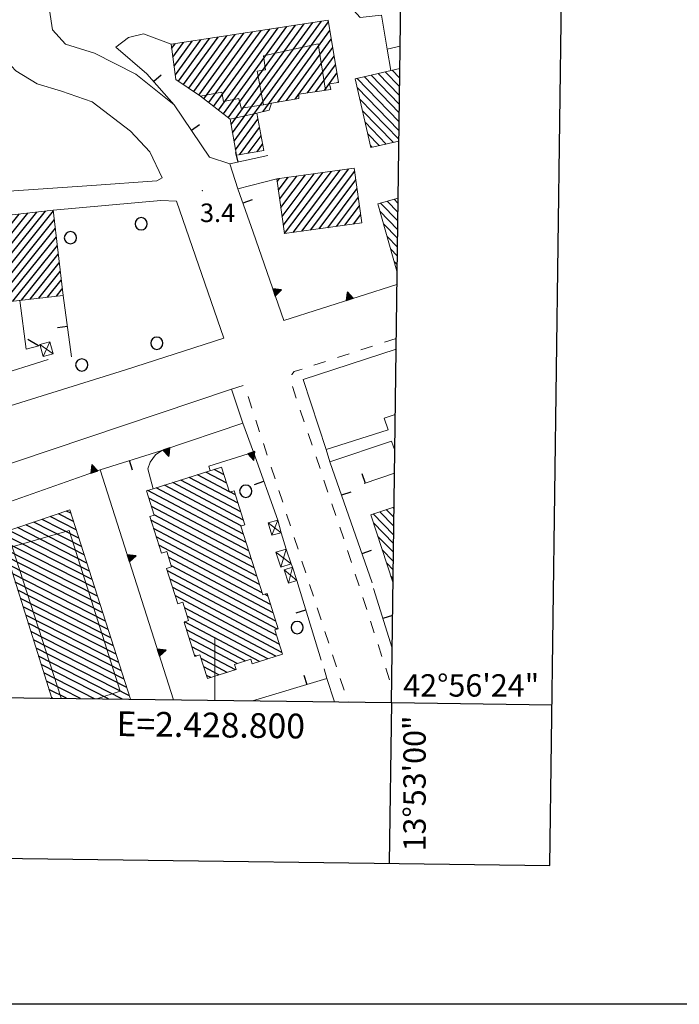
# Model space of a CAD drawing. Extents: x 2427414 to 2429194, y 4754613 to 4755829.
# Drawn here: x 2428768 to 2428875, y 4754613 to 4754772 of the extents above; entities that cross this region are included whole.
import ezdxf
from ezdxf.enums import TextEntityAlignment as Align

# ---------------------------------------------------------------- set-up
doc = ezdxf.new("R2010")
doc.units = 0
doc.header["$LTSCALE"] = 2
doc.header["$MEASUREMENT"] = 0
for name, pattern in [('LIMCOLT', [3, 2, -1]), ('MARCIAP', [2, 1, -1]), ('MUROSIMB', [5, 2.5, 2.5]), ('RECINZ', [20, 5, 5, 5, 5]), ('SOSTEGNO', [8, 4, 4])]:
    doc.linetypes.add(name, pattern=pattern)
for name, color, linetype in [('010308', 1, 'SOSTEGNO'), ('030101', 1, 'Continuous'), ('030301', 1, 'LIMCOLT'), ('050104', 5, 'Continuous'), ('050126', 5, 'Continuous'), ('050401', 1, 'MARCIAP'), ('060101', 5, 'Continuous'), ('060118', 5, 'Continuous'), ('060403', 5, 'Continuous'), ('060801', 1, 'MUROSIMB'), ('060804', 1, 'RECINZ'), ('080203', 3, 'Continuous'), ('CAMPITURA_060101', 1, 'Continuous'), ('Cartiglio', 7, 'Continuous'), ('CORNICE', 7, 'Continuous'), ('V0115', 7, 'Continuous'), ('V0252', 6, 'Continuous')]:
    doc.layers.add(name, color=color, linetype=linetype)
doc.styles.add('Style05', font='Times New Roman', dxfattribs={"height": 0.2})
doc.styles.add('Style07', font='Arial', dxfattribs={"height": 0.2})

# ---------------------------------------------------------------- blocks, each defined once
blk = doc.blocks.new('CAMP_F10FCFFE')
at = {"layer": 'CAMPITURA_060101', "linetype": 'Continuous'}
for p, q in [((2428802.361, 4754695.934), (2428797.194, 4754698.669)), ((2428801.931, 4754697.293), (2428798.532, 4754699.092)), ((2428801.501, 4754698.652), (2428799.87, 4754699.516)), ((2428804.267, 4754690.398), (2428791.842, 4754696.977)), ((2428804.613, 4754691.346), (2428793.18, 4754697.4)), ((2428804.184, 4754692.705), (2428794.518, 4754697.823)), ((2428803.754, 4754694.064), (2428795.856, 4754698.246)), ((2428805.056, 4754687.717), (2428789.166, 4754696.131)), ((2428804.626, 4754689.077), (2428790.504, 4754696.554)), ((2428803.324, 4754695.423), (2428802.443, 4754695.89)), ((2428805.486, 4754686.358), (2428789.324, 4754694.915)), ((2428805.915, 4754684.999), (2428789.754, 4754693.556)), ((2428806.345, 4754683.64), (2428790.184, 4754692.197)), ((2428806.775, 4754682.281), (2428789.652, 4754691.347)), ((2428807.205, 4754680.922), (2428790.081, 4754689.988)), ((2428807.634, 4754679.563), (2428790.511, 4754688.629)), ((2428809.026, 4754677.695), (2428790.941, 4754687.27)), ((2428809.456, 4754676.336), (2428792.535, 4754685.295)), ((2428810.142, 4754673.709), (2428792.325, 4754683.143)), ((2428809.886, 4754674.976), (2428792.965, 4754683.936)), ((2428810.003, 4754672.651), (2428792.755, 4754681.784)), ((2428810.432, 4754671.292), (2428793.184, 4754680.425)), ((2428808.596, 4754679.054), (2428808.061, 4754679.337)), ((2428810.862, 4754669.933), (2428793.614, 4754679.066)), ((2428809.892, 4754669.316), (2428795.103, 4754677.146)), ((2428807.216, 4754668.469), (2428795.111, 4754674.879)), ((2428808.554, 4754668.892), (2428795.533, 4754675.787)), ((2428804.932, 4754668.547), (2428795.431, 4754673.578)), ((2428803.594, 4754668.124), (2428795.86, 4754672.219)), ((2428803.346, 4754667.124), (2428796.29, 4754670.86)), ((2428797.015, 4754669.344), (2428796.72, 4754669.501)), ((2428802.009, 4754666.7), (2428797.78, 4754668.939)), ((2428800.671, 4754666.277), (2428798.21, 4754667.58)), ((2428799.333, 4754665.854), (2428798.639, 4754666.221))]:
    blk.add_line(p, q, dxfattribs=at)
blk = doc.blocks.new('TRIAN3')
for p, q in [((0.001, 0.542), (-0.25, 0)), ((-0.25, 0), (0.25, 0)), ((-0.222, 0.005), (0.002, 0.478)), ((-0.197, 0.018), (0.005, 0.395)), ((0.215, 0.015), (-0.197, 0.018)), ((-0.149, 0.035), (0.005, 0.308)), ((0.175, 0.036), (-0.149, 0.035)), ((-0.098, 0.073), (0.007, 0.254)), ((0.14, 0.056), (-0.098, 0.073)), ((-0.04, 0.114), (0.006, 0.225)), ((0.092, 0.086), (-0.04, 0.114)), ((0.25, 0), (0.001, 0.542)), ((0.002, 0.478), (0.215, 0.015)), ((0.005, 0.395), (0.175, 0.036)), ((0.005, 0.308), (0.14, 0.056)), ((0.006, 0.225), (0.038, 0.127)), ((0.007, 0.254), (0.092, 0.086))]:
    blk.add_line(p, q)
blk = doc.blocks.new('CAMP_EC832A0F')
at = {"layer": 'CAMPITURA_060101', "linetype": 'Continuous'}
for p, q in [((2428802.867, 4754754.007), (2428815.835, 4754771.857)), ((2428803.113, 4754752.645), (2428817.227, 4754772.072)), ((2428807.829, 4754757.434), (2428818.384, 4754771.962)), ((2428797.421, 4754760.122), (2428804.7, 4754770.141)), ((2428798.223, 4754759.524), (2428806.092, 4754770.356)), ((2428799.012, 4754758.909), (2428807.484, 4754770.57)), ((2428799.801, 4754758.293), (2428808.876, 4754770.785)), ((2428800.59, 4754757.678), (2428810.268, 4754770.999)), ((2428801.378, 4754757.063), (2428811.66, 4754771.214)), ((2428802.167, 4754756.447), (2428813.052, 4754771.428)), ((2428802.621, 4754755.37), (2428814.444, 4754771.643)), ((2428810.197, 4754758.992), (2428818.613, 4754770.575)), ((2428793.209, 4754766.234), (2428794.957, 4754768.639)), ((2428793.41, 4754764.809), (2428796.349, 4754768.854)), ((2428793.61, 4754763.383), (2428797.741, 4754769.068)), ((2428794.115, 4754762.378), (2428799.133, 4754769.283)), ((2428794.942, 4754761.814), (2428800.524, 4754769.497)), ((2428795.768, 4754761.25), (2428801.916, 4754769.712)), ((2428796.595, 4754760.686), (2428803.308, 4754769.926)), ((2428811.598, 4754759.219), (2428818.841, 4754769.188)), ((2428793.009, 4754767.66), (2428793.565, 4754768.425)), ((2428812.999, 4754759.446), (2428819.069, 4754767.801)), ((2428814.968, 4754760.455), (2428819.298, 4754766.414)), ((2428816.359, 4754760.668), (2428819.526, 4754765.027)), ((2428817.75, 4754760.882), (2428819.754, 4754763.64)), ((2428819.894, 4754762.131), (2428819.983, 4754762.253)), ((2428803.359, 4754751.282), (2428806.963, 4754756.242)), ((2428803.991, 4754750.45), (2428807.219, 4754754.893)), ((2428805.408, 4754750.699), (2428807.475, 4754753.544)), ((2428806.825, 4754750.949), (2428807.731, 4754752.195))]:
    blk.add_line(p, q, dxfattribs=at)
blk = doc.blocks.new('B_MURI')
blk.add_line((-0.8, 0), (0, 0))
blk = doc.blocks.new('CAMP_F5E47658')
at = {"layer": 'CAMPITURA_060101', "linetype": 'Continuous'}
for p, q in [((2428757.131, 4754736.453), (2428759.889, 4754739.896)), ((2428757.292, 4754735.054), (2428761.301, 4754740.058)), ((2428757.453, 4754733.656), (2428762.712, 4754740.22)), ((2428757.613, 4754732.257), (2428764.123, 4754740.382)), ((2428757.774, 4754730.858), (2428765.534, 4754740.544)), ((2428757.935, 4754729.459), (2428766.945, 4754740.707)), ((2428758.095, 4754728.06), (2428768.357, 4754740.869)), ((2428758.256, 4754726.662), (2428769.768, 4754741.031)), ((2428758.836, 4754725.787), (2428771.179, 4754741.193)), ((2428760.248, 4754725.949), (2428772.59, 4754741.355)), ((2428761.659, 4754726.111), (2428773.88, 4754741.365)), ((2428763.07, 4754726.273), (2428774.041, 4754739.967)), ((2428756.81, 4754739.251), (2428757.067, 4754739.572)), ((2428756.971, 4754737.852), (2428758.478, 4754739.734)), ((2428764.481, 4754726.435), (2428774.201, 4754738.568)), ((2428765.892, 4754726.597), (2428774.362, 4754737.169)), ((2428767.304, 4754726.759), (2428774.523, 4754735.77)), ((2428768.715, 4754726.921), (2428774.683, 4754734.371)), ((2428770.126, 4754727.084), (2428774.844, 4754732.973)), ((2428771.537, 4754727.246), (2428775.005, 4754731.574)), ((2428772.949, 4754727.408), (2428775.165, 4754730.175)), ((2428774.36, 4754727.57), (2428775.326, 4754728.776))]:
    blk.add_line(p, q, dxfattribs=at)
blk = doc.blocks.new('CAMP_7C1BD3EA')
at = {"layer": 'CAMPITURA_060101', "linetype": 'Continuous'}
for p, q in [((2428777.158, 4754691.101), (2428774.688, 4754692.36)), ((2428776.728, 4754692.443), (2428776.01, 4754692.809)), ((2428778.881, 4754685.734), (2428769.4, 4754690.565)), ((2428778.45, 4754687.076), (2428770.722, 4754691.014)), ((2428778.02, 4754688.418), (2428772.044, 4754691.463)), ((2428777.589, 4754689.76), (2428773.366, 4754691.911)), ((2428780.173, 4754681.709), (2428765.433, 4754689.219)), ((2428779.742, 4754683.051), (2428766.755, 4754689.668)), ((2428779.311, 4754684.393), (2428768.078, 4754690.117)), ((2428780.603, 4754680.368), (2428765.634, 4754687.995)), ((2428781.034, 4754679.026), (2428766.052, 4754686.659)), ((2428781.464, 4754677.684), (2428766.471, 4754685.324)), ((2428781.895, 4754676.342), (2428766.889, 4754683.988)), ((2428782.326, 4754675.001), (2428767.308, 4754682.653)), ((2428782.756, 4754673.659), (2428767.726, 4754681.317)), ((2428783.187, 4754672.317), (2428768.144, 4754679.982)), ((2428783.617, 4754670.975), (2428768.563, 4754678.646)), ((2428784.048, 4754669.634), (2428768.981, 4754677.311)), ((2428784.479, 4754668.292), (2428769.4, 4754675.975)), ((2428784.909, 4754666.95), (2428769.818, 4754674.639)), ((2428785.34, 4754665.608), (2428770.237, 4754673.304)), ((2428785.77, 4754664.267), (2428770.655, 4754671.968)), ((2428786.201, 4754662.925), (2428771.074, 4754670.633)), ((2428785.057, 4754662.385), (2428771.492, 4754669.297)), ((2428782.795, 4754662.416), (2428771.91, 4754667.962)), ((2428780.533, 4754662.446), (2428772.329, 4754666.626)), ((2428778.271, 4754662.476), (2428772.747, 4754665.291)), ((2428776.009, 4754662.506), (2428773.166, 4754663.955)), ((2428773.747, 4754662.537), (2428773.584, 4754662.62))]:
    blk.add_line(p, q, dxfattribs=at)
blk = doc.blocks.new('BARB01')
blk.add_line((0, 0), (1, 0))
blk = doc.blocks.new('CAMP_416DF668')
at = {"layer": 'CAMPITURA_060101', "linetype": 'Continuous'}
for p, q in [((2428828.914, 4754688.962), (2428825.627, 4754692.354)), ((2428828.932, 4754690.38), (2428826.684, 4754692.7)), ((2428828.951, 4754691.797), (2428827.74, 4754693.047)), ((2428828.97, 4754693.215), (2428828.797, 4754693.393)), ((2428828.895, 4754687.545), (2428825.662, 4754690.881)), ((2428828.876, 4754686.127), (2428826.374, 4754688.709)), ((2428828.857, 4754684.71), (2428827.086, 4754686.537)), ((2428828.838, 4754683.292), (2428827.798, 4754684.365)), ((2428828.819, 4754681.875), (2428828.511, 4754682.193))]:
    blk.add_line(p, q, dxfattribs=at)
blk = doc.blocks.new('CAMP_9E17F25C')
at = {"layer": 'CAMPITURA_060101', "linetype": 'Continuous'}
for p, q in [((2428812.68, 4754737.884), (2428820.253, 4754747.97)), ((2428814.076, 4754738.077), (2428821.649, 4754748.163)), ((2428815.472, 4754738.271), (2428822.628, 4754747.803)), ((2428810.108, 4754746.117), (2428810.484, 4754746.617)), ((2428810.303, 4754744.711), (2428811.879, 4754746.81)), ((2428810.498, 4754743.305), (2428813.275, 4754747.003)), ((2428810.693, 4754741.898), (2428814.671, 4754747.197)), ((2428810.887, 4754740.492), (2428816.066, 4754747.39)), ((2428811.082, 4754739.086), (2428817.462, 4754747.583)), ((2428811.285, 4754737.691), (2428818.857, 4754747.776)), ((2428816.867, 4754738.464), (2428822.823, 4754746.396)), ((2428818.263, 4754738.657), (2428823.018, 4754744.99)), ((2428819.658, 4754738.85), (2428823.213, 4754743.584)), ((2428821.054, 4754739.044), (2428823.407, 4754742.178)), ((2428822.45, 4754739.237), (2428823.602, 4754740.772))]:
    blk.add_line(p, q, dxfattribs=at)
blk = doc.blocks.new('CAMP_0D4F9F91')
at = {"layer": 'CAMPITURA_060101', "linetype": 'Continuous'}
for p, q in [((2428829.626, 4754742.61), (2428828.988, 4754743.267)), ((2428829.588, 4754739.775), (2428826.804, 4754742.647)), ((2428829.607, 4754741.192), (2428827.896, 4754742.957)), ((2428829.569, 4754738.357), (2428826.706, 4754741.312)), ((2428829.55, 4754736.94), (2428827.283, 4754739.28)), ((2428829.532, 4754735.522), (2428827.859, 4754737.248)), ((2428829.513, 4754734.105), (2428828.436, 4754735.215)), ((2428829.494, 4754732.687), (2428829.013, 4754733.183))]:
    blk.add_line(p, q, dxfattribs=at)
blk = doc.blocks.new('CAMP_BE458C14')
at = {"layer": 'CAMPITURA_060101', "linetype": 'Continuous'}
for p, q in [((2428829.876, 4754761.48), (2428827.552, 4754763.878)), ((2428829.895, 4754762.898), (2428828.692, 4754764.139)), ((2428829.914, 4754764.315), (2428829.831, 4754764.4)), ((2428829.801, 4754755.81), (2428822.993, 4754762.835)), ((2428829.82, 4754757.227), (2428824.133, 4754763.096)), ((2428829.839, 4754758.645), (2428825.273, 4754763.357)), ((2428829.857, 4754760.063), (2428826.412, 4754763.618)), ((2428829.782, 4754754.392), (2428823.037, 4754761.353)), ((2428829.763, 4754752.975), (2428823.468, 4754759.471)), ((2428828.874, 4754752.455), (2428823.898, 4754757.59)), ((2428827.734, 4754752.195), (2428824.329, 4754755.709)), ((2428826.595, 4754751.934), (2428824.76, 4754753.827)), ((2428825.455, 4754751.673), (2428825.19, 4754751.946))]:
    blk.add_line(p, q, dxfattribs=at)
blk = doc.blocks.new('CERCHIO')
for p, q in [((-0.457, 0.189), (-0.495, 0)), ((-0.495, 0), (-0.457, -0.189)), ((-0.35, 0.35), (-0.457, 0.189)), ((-0.189, 0.457), (-0.35, 0.35)), ((0, 0.495), (-0.189, 0.457)), ((0.189, 0.457), (0, 0.495)), ((0.35, 0.35), (0.189, 0.457)), ((0.457, 0.189), (0.35, 0.35)), ((0.495, 0), (0.457, 0.189)), ((0.457, -0.189), (0.495, 0)), ((-0.457, -0.189), (-0.35, -0.35)), ((-0.35, -0.35), (-0.189, -0.457)), ((-0.189, -0.457), (0, -0.495)), ((0, -0.495), (0.189, -0.457)), ((0.189, -0.457), (0.35, -0.35)), ((0.35, -0.35), (0.457, -0.189))]:
    blk.add_line(p, q)

msp = doc.modelspace()

# ---------------------------------------------------------------- linework, layer by layer
at = {"layer": '010308', "linetype": 'SOSTEGNO', "lineweight": 0, "flags": 128}
for points in [[(2428829.96, 4754768.01), (2428827.88, 4754767.53), (2428826.96, 4754773.04), (2428826.44, 4754772.98), (2428823.51, 4754772.66), (2428819.31, 4754777.35), (2428807.42, 4754776.03), (2428805.96, 4754776.14), (2428803.2, 4754777.64), (2428802.32, 4754778.81), (2428802.3, 4754778.88), (2428801.73, 4754781.44), (2428800.36, 4754787.49), (2428791.75, 4754786.28), (2428773.4, 4754783.71), (2428771.78, 4754783.48), (2428773.76, 4754770.66)], [(2428829.45, 4754729.48), (2428811.15, 4754723.65), (2428806.18, 4754737.93)], [(2428790.03, 4754696.41), (2428789.14, 4754699.61), (2428789.52, 4754700.74), (2428790.42, 4754701.88), (2428791.45, 4754702.63), (2428804.52, 4754707.02)], [(2428799.24, 4754699.32), (2428799.02, 4754700.05), (2428806.24, 4754702.34)], [(2428793.29, 4754662.28), (2428781.46, 4754699.45), (2428759.4, 4754691.73), (2428760.77, 4754687.7), (2428765.27, 4754689.16)]]:
    msp.add_lwpolyline(points, dxfattribs=at)
at = {"layer": '030301', "linetype": 'LIMCOLT', "lineweight": 0, "flags": 128}
msp.add_lwpolyline([(2428827.88, 4754767.53), (2428828.46, 4754764.09)], dxfattribs=at)
at = {"layer": '050104', "linetype": 'Continuous', "lineweight": 0, "flags": 128}
for points in [[(2428791.5, 4754746.75), (2428789.47, 4754750.92), (2428786.34, 4754754.27), (2428780.16, 4754759.02), (2428775.19, 4754760.77), (2428771.28, 4754761.95), (2428767.81, 4754764.05), (2428765.72, 4754766.28), (2428764.52, 4754769.41), (2428762.03, 4754793.01), (2428761.22, 4754845.01), (2428760.92, 4754848.09)], [(2428773.76, 4754770.66), (2428775.82, 4754768.36), (2428780.53, 4754766.89), (2428787.23, 4754763.5), (2428793.43, 4754758.51)], [(2428802.4, 4754748.99), (2428803.73, 4754744.96)], [(2428766.7, 4754744.57), (2428780.12, 4754745.49), (2428790.59, 4754746.22), (2428791.5, 4754746.75)], [(2428793.79, 4754742.93), (2428791.27, 4754743.04), (2428773.86, 4754741.5)], [(2428801.46, 4754720.8), (2428793.79, 4754742.93)], [(2428750.09, 4754694.57), (2428745.84, 4754710.18), (2428751.79, 4754711.72), (2428753.36, 4754705.65), (2428785.54, 4754715.65), (2428801.46, 4754720.8)], [(2428829.31, 4754718.98), (2428814.29, 4754714.11)], [(2428814.29, 4754714.11), (2428818.02, 4754702.74), (2428818.6, 4754700.78)], [(2428802.67, 4754712.55), (2428756.15, 4754696.88), (2428758.86, 4754687)], [(2428806.24, 4754702.34), (2428804.52, 4754707.02), (2428802.67, 4754712.55)], [(2428819.33, 4754661.93), (2428818.13, 4754665.72)]]:
    msp.add_lwpolyline(points, dxfattribs=at)
at = {"layer": '050126', "linetype": 'Continuous', "lineweight": 0, "flags": 128}
for points in [[(2428783.97, 4754767.89), (2428786.06, 4754769.42), (2428788.44, 4754770.04), (2428792.92, 4754768.33)], [(2428829.17, 4754708.42), (2428827.38, 4754707.84), (2428828.03, 4754705.95), (2428818.02, 4754702.74)], [(2428818.6, 4754700.78), (2428828.57, 4754704.11), (2428829.09, 4754702.58)]]:
    msp.add_lwpolyline(points, dxfattribs=at)
at = {"layer": '050401', "linetype": 'MARCIAP', "lineweight": 0, "flags": 128}
for points in [[(2428829.33, 4754720.73), (2428813.77, 4754715.68), (2428812.85, 4754715.38), (2428812.45, 4754714.91), (2428812.2, 4754713.95), (2428820.95, 4754688.01), (2428828.59, 4754664.49)], [(2428802.67, 4754712.55), (2428804.63, 4754713.12), (2428804.92, 4754712.76), (2428821.54, 4754661.9)]]:
    msp.add_lwpolyline(points, dxfattribs=at)
at = {"layer": '060101', "linetype": 'Continuous', "lineweight": 0, "flags": 128}
for points in [[(2428792.92, 4754768.33), (2428793.71, 4754762.65), (2428797.7, 4754759.93), (2428802.47, 4754756.21), (2428803.52, 4754750.37), (2428807.93, 4754751.14), (2428806.78, 4754757.2), (2428808.77, 4754757.65), (2428809.14, 4754758.82), (2428813.61, 4754759.55), (2428813.58, 4754760.24), (2428818.74, 4754761.03), (2428818.57, 4754761.91), (2428820, 4754762.15), (2428818.34, 4754772.24)], [(2428822.56, 4754748.29), (2428810.05, 4754746.56), (2428811.27, 4754737.69), (2428823.79, 4754739.42)], [(2428758.36, 4754725.73), (2428756.78, 4754739.54), (2428773.86, 4754741.5), (2428775.45, 4754727.7)], [(2428801.1, 4754699.91), (2428790.03, 4754696.41), (2428788.96, 4754696.07), (2428790.2, 4754692.14), (2428789.47, 4754691.91), (2428791.35, 4754685.97), (2428792.23, 4754686.25), (2428793.01, 4754683.78), (2428792.2, 4754683.53), (2428794.02, 4754677.78), (2428794.82, 4754678.04), (2428795.76, 4754675.08), (2428795.03, 4754674.85), (2428796.79, 4754669.27), (2428797.59, 4754669.53), (2428798.81, 4754665.69), (2428803.45, 4754667.16), (2428803.19, 4754668), (2428805.83, 4754668.83), (2428806.06, 4754668.11), (2428810.95, 4754669.65), (2428809.71, 4754673.57), (2428810.27, 4754673.75), (2428808.47, 4754679.47), (2428807.74, 4754679.24), (2428804.21, 4754690.38), (2428804.85, 4754690.58), (2428803.11, 4754696.1), (2428802.38, 4754695.87)]]:
    msp.add_lwpolyline(points, close=True, dxfattribs=at)
for points in [[(2428829.76, 4754752.66), (2428825.26, 4754751.63), (2428822.71, 4754762.77), (2428829.92, 4754764.42)], [(2428829.48, 4754731.61), (2428829.46, 4754731.61), (2428826.36, 4754742.52), (2428829.64, 4754743.45)], [(2428773.61, 4754662.54), (2428765.27, 4754689.16), (2428776.55, 4754692.99), (2428786.38, 4754662.37)], [(2428828.81, 4754681.28), (2428825.22, 4754692.22), (2428828.97, 4754693.45)]]:
    msp.add_lwpolyline(points, dxfattribs=at)
at = {"layer": '060118', "linetype": 'Continuous', "lineweight": 0, "flags": 128}
for points in [[(2428817.92, 4754760.91), (2428816.74, 4754768.41), (2428807.87, 4754766.49), (2428808.19, 4754764.21), (2428806.86, 4754763.96), (2428807.85, 4754758.53), (2428809.14, 4754758.82)], [(2428797.7, 4754759.93), (2428801.11, 4754760.59), (2428801.38, 4754759.08), (2428803.88, 4754759.58), (2428804.25, 4754758.02), (2428807.85, 4754758.53)], [(2428802.47, 4754756.21), (2428806.78, 4754757.2)], [(2428775.12, 4754662.52), (2428767.2, 4754687.01), (2428776.43, 4754689.64), (2428784.67, 4754663.67)], [(2428784.67, 4754663.67), (2428780.92, 4754662.44)]]:
    msp.add_lwpolyline(points, dxfattribs=at)
at = {"layer": '060403', "linetype": 'Continuous', "lineweight": 0, "flags": 128}
for points in [[(2428771.7, 4754719.75), (2428771.73, 4754719.62), (2428772.22, 4754717.82), (2428773.83, 4754718.26), (2428773.3, 4754720.19)], [(2428810.73, 4754689.3), (2428809.21, 4754688.88), (2428808.65, 4754690.89), (2428810.17, 4754691.31)], [(2428811.56, 4754686.65), (2428809.89, 4754686.13), (2428810.65, 4754683.71), (2428812.32, 4754684.24)], [(2428812.56, 4754683.7), (2428811.22, 4754683.28), (2428811.9, 4754681.15), (2428813.24, 4754681.57)]]:
    msp.add_lwpolyline(points, close=True, dxfattribs=at)
at = {"layer": '060801', "linetype": 'MUROSIMB', "lineweight": 0, "flags": 128}
for points in [[(2428808.59, 4754750.34), (2428802.4, 4754748.99), (2428799.14, 4754750.08), (2428793.43, 4754758.51), (2428788.99, 4754763.57), (2428783.97, 4754767.89)], [(2428806.18, 4754737.93), (2428803.73, 4754744.96), (2428810.05, 4754746.56)], [(2428775.45, 4754727.7), (2428776.84, 4754717.77)], [(2428773.06, 4754717.33), (2428764.1, 4754714.52), (2428763.52, 4754716.48), (2428758.92, 4754715.5), (2428757.98, 4754721.08), (2428756.62, 4754720.82)], [(2428781.46, 4754699.45), (2428791.45, 4754702.63)], [(2428806.24, 4754702.34), (2428810.17, 4754691.31)], [(2428825.43, 4754681.18), (2428818.6, 4754700.78)], [(2428829.05, 4754698.93), (2428824.18, 4754697.29)], [(2428810.73, 4754689.3), (2428811.56, 4754686.65)], [(2428812.32, 4754684.24), (2428812.56, 4754683.7)], [(2428813.24, 4754681.57), (2428817.22, 4754668.67)], [(2428828.67, 4754670.64), (2428825.69, 4754680.28)], [(2428817.66, 4754667.25), (2428818.13, 4754665.72), (2428806.08, 4754662.11)]]:
    msp.add_lwpolyline(points, dxfattribs=at)
at = {"layer": '060804', "linetype": 'RECINZ', "lineweight": 0, "flags": 128}
msp.add_lwpolyline([(2428768.46, 4754726.89), (2428769.49, 4754719.02), (2428771.73, 4754719.62)], dxfattribs=at)
at = {"layer": '080203', "linetype": 'Continuous', "lineweight": 0}
msp.add_point((2428797.96, 4754744.65), dxfattribs=at)
at = {"layer": 'Cartiglio', "color": 1}
for p, q in [((2428854.21, 4754635.46), (2428869.64, 4755798.02)), ((2427442.31, 4754654.33), (2428854.21, 4754635.46))]:
    msp.add_line(p, q, dxfattribs=at)
at = {"layer": 'Cartiglio', "color": 3}
for p, q in [((2428828.55, 4754661.8), (2428843.3, 4755772.37)), ((2427468.66, 4754679.98), (2428828.55, 4754661.8))]:
    msp.add_line(p, q, dxfattribs=at)
at = {"layer": 'Cartiglio'}
for q in [(2428828.21, 4754635.81), (2428854.55, 4754661.46)]:
    msp.add_line((2428828.55, 4754661.8), q, dxfattribs=at)
at = {"layer": 'Cartiglio', "color": 9}
msp.add_polyline3d([(2427413.77, 4755829.44, 0), (2429193.76, 4755829.44, 0), (2429193.76, 4754612.99, 0), (2427413.77, 4754612.99, 0), (2427413.77, 4755829.44, 0)], close=True, dxfattribs=at)
at = {"layer": 'CORNICE', "linetype": 'Continuous', "lineweight": 0, "flags": 128}
msp.add_lwpolyline([(2428800, 4754662.19), (2428800, 4754672.19)], dxfattribs=at)
at = {"layer": 'V0115', "linetype": 'Continuous', "lineweight": 0, "flags": 128}
for points in [[(2428773.83, 4754718.26), (2428771.7, 4754719.75)], [(2428773.3, 4754720.19), (2428772.22, 4754717.82)], [(2428808.65, 4754690.89), (2428810.73, 4754689.3)], [(2428809.21, 4754688.88), (2428810.17, 4754691.31)], [(2428809.89, 4754686.13), (2428812.32, 4754684.24)], [(2428810.65, 4754683.71), (2428811.56, 4754686.65)], [(2428811.22, 4754683.28), (2428813.24, 4754681.57)], [(2428811.9, 4754681.15), (2428812.56, 4754683.7)]]:
    msp.add_lwpolyline(points, dxfattribs=at)

# ---------------------------------------------------------------- block references
at = {"layer": '010308', "lineweight": 0}
for p, xscale, yscale, zscale, rotation in [((2428809.58, 4754728.17), 2.39999999957758, 2.39999999957758, 2.39999999957758, 289.1977173719756), ((2428821.83, 4754727.05), 2.399999999864003, 2.399999999864003, 2.399999999864003, 17.68930703599603), ((2428792.17, 4754702.87), 2.399999999444538, 2.399999999444538, 2.399999999444538, 198.5860493435555), ((2428805.91, 4754702.24), 2.400000000032788, 2.400000000032788, 2.400000000032788, 197.614920023562), ((2428780.53, 4754699.13), 2.400000000381803, 2.400000000381803, 2.400000000381803, 19.29454413413639), ((2428786.01, 4754685.14), 2.400000000334833, 2.400000000334833, 2.400000000334833, 287.6579834733138), ((2428790.87, 4754669.9), 2.400000000334833, 2.400000000334833, 2.400000000334833, 287.6579834733138)]:
    msp.add_blockref('TRIAN3', p, dxfattribs=dict(at, xscale=xscale, yscale=yscale, zscale=zscale, rotation=rotation))
at = {"layer": '030101', "lineweight": 0, "xscale": 2, "yscale": 2, "zscale": 2}
for p in [(2428788.08, 4754739.3), (2428776.64, 4754737.04), (2428790.61, 4754719.96), (2428778.47, 4754716.44), (2428805, 4754696), (2428813.32, 4754673.94)]:
    msp.add_blockref('CERCHIO', p, dxfattribs=at)
at = {"layer": '060801', "lineweight": 0}
for p, xscale, yscale, zscale, rotation in [((2428790.11, 4754762.3), 1.99999999948025, 1.99999999948025, 1.99999999948025, 221.2479657857279), ((2428796.21, 4754754.41), 2.000000000173522, 2.000000000173522, 2.000000000173522, 214.09134026739), ((2428803.71, 4754749.27), 2.000000000144227, 2.000000000144227, 2.000000000144227, 282.3248164959162), ((2428804.53, 4754742.65), 2.000000000280579, 2.000000000280579, 2.000000000280579, 199.1978739920988), ((2428776.14, 4754722.74), 1.999999999895044, 1.999999999895044, 1.999999999895044, 7.975622213483578), ((2428786.22, 4754700.97), 2.000000000879092, 2.000000000879092, 2.000000000879092, 107.6116268416782), ((2428824.31, 4754697.34), 1.999999999073824, 1.999999999073824, 1.999999999073824, 288.5996795943016), ((2428807.92, 4754697.63), 2.000000000552602, 2.000000000552602, 2.000000000552602, 19.61694904102738), ((2428820.5, 4754695.35), 1.999999999474327, 1.999999999474327, 1.999999999474327, 199.1993035905065), ((2428823.78, 4754685.9), 1.999999999474327, 1.999999999474327, 1.999999999474327, 199.1993035905065), ((2428814.71, 4754676.8), 2.000000000465119, 2.000000000465119, 2.000000000465119, 17.17016287833841), ((2428827.2, 4754675.42), 2.000000000287455, 2.000000000287455, 2.000000000287455, 197.1477207069637), ((2428814.87, 4754664.74), 2.000000000782372, 2.000000000782372, 2.000000000782372, 286.7074825602743)]:
    msp.add_blockref('B_MURI', p, dxfattribs=dict(at, xscale=xscale, yscale=yscale, zscale=zscale, rotation=rotation))
at = {"layer": '060804', "lineweight": 0, "xscale": 1.999999999296446, "yscale": 1.999999999296446, "zscale": 1.999999999296446, "rotation": 149.8856647028289}
msp.add_blockref('BARB01', (2428771.48, 4754719.55), dxfattribs=at)
at = {"layer": 'CAMPITURA_060101', "lineweight": 0}
for name in ['CAMP_EC832A0F', 'CAMP_BE458C14', 'CAMP_9E17F25C', 'CAMP_0D4F9F91', 'CAMP_F5E47658', 'CAMP_F10FCFFE', 'CAMP_7C1BD3EA', 'CAMP_416DF668']:
    msp.add_blockref(name, (0, 0), dxfattribs=at)

# ---------------------------------------------------------------- texts
at = {"layer": 'Cartiglio', "style": 'Style05'}
msp.add_text('42%%d56\'24"', height=3.7358, dxfattribs=at).set_placement((2428830.47, 4754662.78), (2428852.47, 4754662.78), align=Align.ALIGNED)
msp.add_text('13%%d53\'00"', height=3.7358, rotation=90, dxfattribs=at).set_placement((2428834.11, 4754637.72), (2428834.11, 4754659.72), align=Align.ALIGNED)
at = {"layer": 'CORNICE', "linetype": 'Continuous', "lineweight": 0, "style": 'Style07'}
msp.add_text('E=2.428.800', height=4, rotation=359.2341, dxfattribs=at).set_placement((2428784.08, 4754656.4))
at = {"layer": 'V0252', "linetype": 'Continuous', "lineweight": 0, "style": 'Style07'}
msp.add_text('3.4', height=3, dxfattribs=at).set_placement((2428797.6, 4754739.57))

doc.saveas('drawing.dxf')
